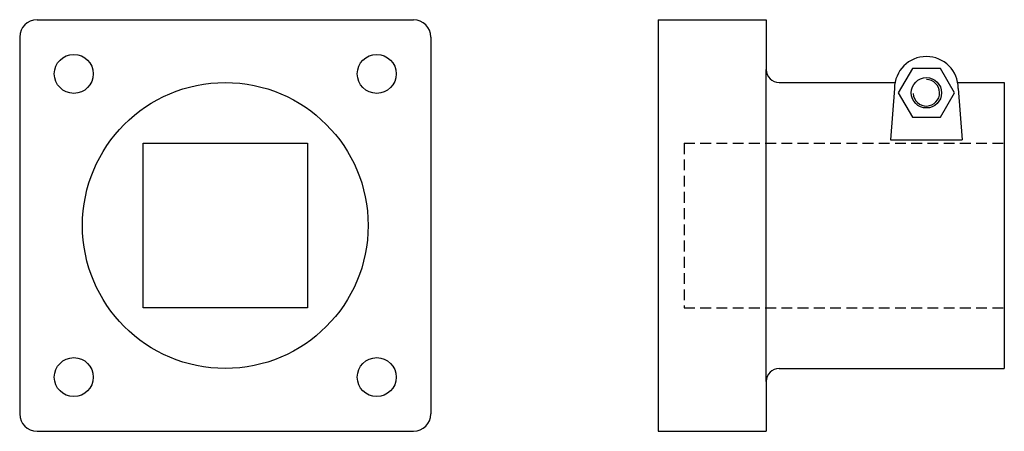
# Model space of a CAD drawing. Extents: x -114 to 114, y -48 to 48.
import ezdxf

# ---------------------------------------------------------------- set-up
doc = ezdxf.new("R2010")
doc.units = 0
doc.header["$LTSCALE"] = 1.198665
doc.linetypes.add('MCDASH1', pattern=[3.128492, 2.085532, -1.04296])
doc.layers.get('0').update_dxf_attribs({"linetype": 'CONTINUOUS'})

# ---------------------------------------------------------------- blocks, each defined once
blk = doc.blocks.new('198A')
at = {"color": 3}
for p, q in [((-43.5, 47.5), (43.5, 47.5)), ((-47.5, 43.5), (-47.5, -43.5)), ((47.5, 43.5), (47.5, -43.5)), ((-43.5, -47.5), (43.5, -47.5))]:
    blk.add_line(p, q, dxfattribs=at)
blk.add_lwpolyline([(-19, 19), (19, 19), (19, -19), (-19, -19)], close=True, dxfattribs=at)
for centre, radius in [((-35, 35), 4.5), ((35, 35), 4.5), ((0, 0), 33), ((-35, -35), 4.5), ((35, -35), 4.5)]:
    blk.add_circle(centre, radius, dxfattribs=at)
for centre, start, end in [((-43.5, 43.5), 90, 180), ((43.5, 43.5), 0, 90), ((-43.5, -43.5), 180, 270), ((43.5, -43.5), 270, 0)]:
    blk.add_arc(centre, 4, start, end, dxfattribs=at)
blk = doc.blocks.new('198B')
at = {"color": 3}
for p, q in [((0, 47.5), (0, -47.5)), ((0, 47.5), (25, 47.5)), ((25, 47.5), (25, 36)), ((25, -36), (25, 36)), ((28, 33), (54.75588, 33)), ((69.24412, 33), (80, 33)), ((80, 33), (80, -33)), ((54.62689, 31.62689), (53.71654, 19.75379)), ((69.37311, 31.62689), (70.28346, 19.75379)), ((53.71654, 19.75379), (70.28346, 19.75379)), ((28, -33), (80, -33)), ((25, -36), (25, -47.5)), ((0, -47.5), (25, -47.5))]:
    blk.add_line(p, q, dxfattribs=at)
at = {"linetype": 'MCDASH1'}
for p, q in [((6, 19), (80, 19)), ((6, 19), (6, -19)), ((6, -19), (80, -19))]:
    blk.add_line(p, q, dxfattribs=at)
at = {"color": 3}
blk.add_lwpolyline([(65.24869, 25), (68.49738, 30.62689), (65.24869, 36.25379), (58.75131, 36.25379), (55.50262, 30.62689), (58.75131, 25)], close=True, dxfattribs=at)
blk.add_circle((62, 30.62689), 3.5, dxfattribs=at)
for centre, radius, start, end in [((62, 31.62689), 7.37311, 0, 180), ((28, 36), 3, 180, 270), ((62, 30.62689), 3.04966, 182.905701, 90), ((28, -36), 3, 90, 180)]:
    blk.add_arc(centre, radius, start, end, dxfattribs=at)

msp = doc.modelspace()

# ---------------------------------------------------------------- block references
for name, p in [('198A', (-66.25, 0)), ('198B', (33.75, 0))]:
    msp.add_blockref(name, p)

doc.saveas('drawing.dxf')
